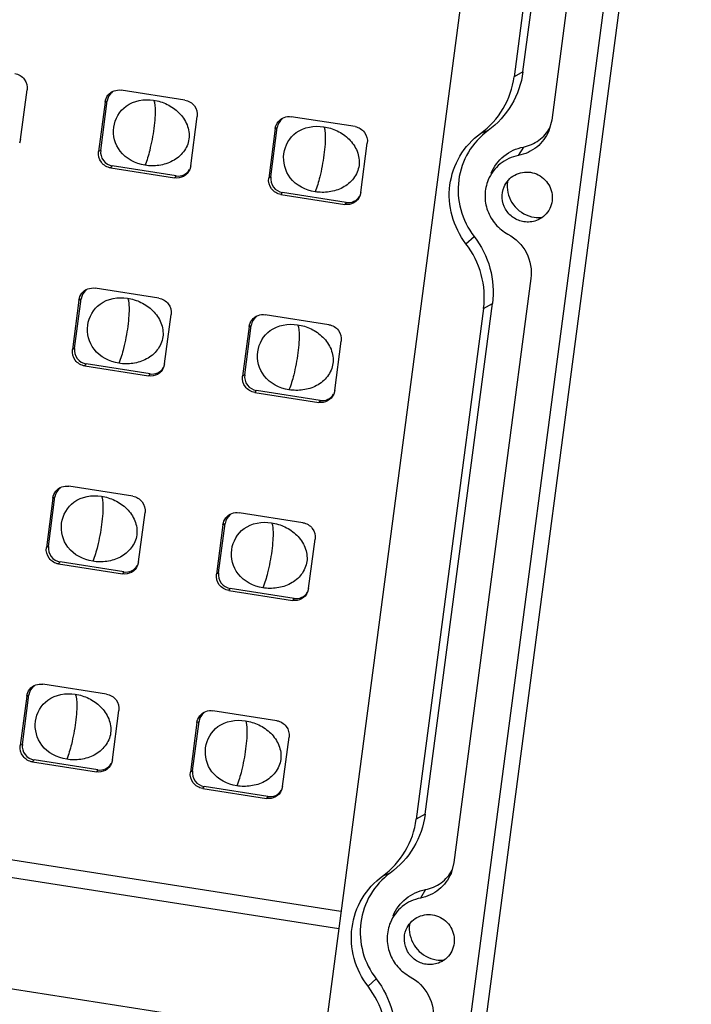
# Model space of a CAD drawing. Units: millimetres. Extents: x 490 to 1111, y -672 to -230.
# Drawn here: x 1044 to 1071, y -524 to -483 of the extents above; entities that cross this region are included whole.
import ezdxf

# ---------------------------------------------------------------- set-up
doc = ezdxf.new("R2010")
doc.units = ezdxf.units.MM
doc.header["$LTSCALE"] = 0.25

msp = doc.modelspace()

# ---------------------------------------------------------------- linework, layer by layer
at = {"color": 7, "linetype": 'Continuous'}
for p, q in [((1062.342, -529.591), (1080.729, -390.125)), ((1061.641, -529.988), (1080.028, -390.522)), ((1073.643, -393.712), (1056.338, -524.974)), ((1068.886, -463.302), (1065.696, -487.499)), ((1066.924, -464.543), (1064.134, -485.708)), ((1064.499, -485.501), (1067.289, -464.337)), ((1064.499, -485.501), (1064.134, -485.708)), ((1043.681, -488.304), (1043.952, -486.253)), ((1050.491, -486.675), (1047.848, -486.263)), ((1047.183, -486.757), (1046.912, -488.808)), ((1047, -488.758), (1047.27, -486.707)), ((1047.183, -486.757), (1047.27, -486.707)), ((1050.731, -489.404), (1051.001, -487.353)), ((1057.54, -487.775), (1054.897, -487.362)), ((1054.232, -487.857), (1053.962, -489.908)), ((1054.049, -489.858), (1054.32, -487.807)), ((1054.232, -487.857), (1054.32, -487.807)), ((1065.696, -487.499), (1065.575, -487.946)), ((1043.681, -488.304), (1043.64, -488.454)), ((1063.054, -487.936), (1062.74, -488.057)), ((1057.78, -490.504), (1058.05, -488.453)), ((1064.517, -488.618), (1064.308, -488.972)), ((1047, -488.758), (1046.912, -488.808)), ((1047.423, -489.486), (1047.483, -489.4)), ((1047.423, -489.486), (1050.066, -489.898)), ((1050.127, -489.813), (1047.483, -489.4)), ((1050.731, -489.404), (1050.689, -489.554)), ((1050.127, -489.813), (1050.066, -489.898)), ((1054.049, -489.858), (1053.962, -489.908)), ((1054.472, -490.585), (1054.533, -490.5)), ((1054.472, -490.585), (1057.115, -490.998)), ((1057.176, -490.913), (1054.533, -490.5)), ((1057.78, -490.504), (1057.739, -490.654)), ((1057.176, -490.913), (1057.115, -490.998)), ((1062.138, -492.627), (1062.476, -492.323)), ((1064.83, -494.066), (1061.64, -518.263)), ((1049.409, -494.879), (1046.766, -494.466)), ((1046.101, -494.961), (1045.831, -497.012)), ((1045.918, -496.962), (1046.189, -494.911)), ((1046.101, -494.961), (1046.189, -494.911)), ((1060.443, -516.265), (1063.233, -495.101)), ((1062.868, -495.308), (1063.233, -495.101)), ((1049.649, -497.608), (1049.92, -495.557)), ((1056.459, -495.979), (1053.815, -495.566)), ((1062.868, -495.308), (1060.078, -516.472)), ((1052.968, -498.062), (1053.238, -496.011)), ((1053.15, -496.061), (1053.238, -496.011)), ((1053.15, -496.061), (1052.88, -498.112)), ((1056.698, -498.707), (1056.969, -496.656)), ((1045.918, -496.962), (1045.831, -497.012)), ((1046.341, -497.689), (1046.402, -497.604)), ((1049.045, -498.017), (1046.402, -497.604)), ((1049.649, -497.608), (1049.608, -497.758)), ((1046.341, -497.689), (1048.984, -498.102)), ((1049.045, -498.017), (1048.984, -498.102)), ((1052.968, -498.062), (1052.88, -498.112)), ((1053.39, -498.789), (1053.451, -498.704)), ((1053.39, -498.789), (1056.034, -499.202)), ((1056.095, -499.117), (1053.451, -498.704)), ((1056.698, -498.707), (1056.657, -498.858)), ((1056.095, -499.117), (1056.034, -499.202)), ((1048.328, -503.083), (1045.684, -502.67)), ((1045.02, -503.165), (1044.749, -505.216)), ((1044.837, -505.166), (1045.107, -503.115)), ((1045.02, -503.165), (1045.107, -503.115)), ((1048.568, -505.811), (1048.838, -503.76)), ((1055.377, -504.183), (1052.734, -503.77)), ((1051.886, -506.266), (1052.156, -504.215)), ((1052.069, -504.265), (1052.156, -504.215)), ((1052.069, -504.265), (1051.798, -506.315)), ((1055.617, -506.911), (1055.887, -504.86)), ((1044.837, -505.166), (1044.749, -505.216)), ((1045.259, -505.893), (1045.32, -505.808)), ((1047.964, -506.221), (1045.32, -505.808)), ((1048.568, -505.811), (1048.526, -505.962)), ((1045.259, -505.893), (1047.903, -506.306)), ((1047.964, -506.221), (1047.903, -506.306)), ((1051.886, -506.266), (1051.798, -506.315)), ((1052.309, -506.993), (1052.369, -506.908)), ((1052.309, -506.993), (1054.952, -507.406)), ((1055.013, -507.32), (1052.369, -506.908)), ((1055.617, -506.911), (1055.576, -507.062)), ((1055.013, -507.32), (1054.952, -507.406)), ((1047.246, -511.287), (1044.603, -510.874)), ((1043.938, -511.368), (1043.668, -513.419)), ((1043.755, -513.37), (1044.026, -511.319)), ((1043.938, -511.368), (1044.026, -511.319)), ((1047.486, -514.015), (1047.756, -511.964)), ((1054.295, -512.387), (1051.652, -511.974)), ((1050.987, -512.468), (1050.717, -514.519)), ((1050.804, -514.47), (1051.075, -512.419)), ((1050.987, -512.468), (1051.075, -512.419)), ((1054.535, -515.115), (1054.806, -513.064)), ((1043.755, -513.37), (1043.668, -513.419)), ((1044.178, -514.097), (1044.239, -514.012)), ((1044.178, -514.097), (1046.821, -514.51)), ((1046.882, -514.424), (1044.239, -514.012)), ((1047.486, -514.015), (1047.445, -514.166)), ((1046.882, -514.424), (1046.821, -514.51)), ((1050.804, -514.47), (1050.717, -514.519)), ((1051.227, -515.197), (1051.288, -515.112)), ((1051.227, -515.197), (1053.871, -515.609)), ((1053.931, -515.524), (1051.288, -515.112)), ((1054.535, -515.115), (1054.494, -515.266)), ((1056.955, -520.288), (1025.866, -515.437)), ((1053.931, -515.524), (1053.871, -515.609)), ((1026.17, -516.204), (1056.863, -520.993)), ((1060.443, -516.265), (1060.078, -516.472)), ((1061.64, -518.263), (1061.519, -518.711)), ((1058.998, -518.701), (1058.684, -518.822)), ((1060.461, -519.382), (1060.252, -519.737)), ((1055.377, -525.389), (1026.593, -520.897)), ((1058.082, -523.391), (1058.42, -523.087))]:
    msp.add_line(p, q, dxfattribs=at)
for centre, radius, start, end in [((1065.13, -490.225), 1.286, 170.4779, 182.2409), ((1065.161, -490.248), 1.295, 261.1728, 276.2617), ((1061.074, -520.99), 1.286, 170.4779, 182.2409), ((1061.105, -521.013), 1.295, 261.1728, 276.2617)]:
    msp.add_arc(centre, radius, start, end, dxfattribs=at)
for points, knots in [([(1043.442, -485.575), (1043.593, -485.599), (1043.886, -485.772), (1043.972, -486.102), (1043.952, -486.253)], [0, 0, 0, 0, 0.501022, 1, 1, 1, 1]), ([(1062.74, -488.057), (1063.116, -487.785), (1063.763, -487.077), (1064.073, -486.17), (1064.134, -485.708)], [0, 0, 0, 0, 0.498778, 1, 1, 1, 1]), ([(1064.499, -485.501), (1064.436, -485.98), (1064.115, -486.92), (1063.443, -487.654), (1063.054, -487.936)], [0, 0, 0, 0, 0.501222, 1, 1, 1, 1]), ([(1047.183, -486.757), (1047.196, -486.655), (1047.28, -486.453), (1047.457, -486.327), (1047.554, -486.291)], [0, 0, 0, 0, 0.501001, 1, 1, 1, 1]), ([(1048.836, -489.374), (1048.447, -489.313), (1047.708, -488.936), (1047.401, -487.785), (1047.993, -486.749), (1048.809, -486.618), (1049.191, -486.678)], [0, 0, 0, 0, 0.268955, 0.504055, 0.73524, 1, 1, 1, 1]), ([(1049.191, -486.678), (1049.384, -486.708), (1049.769, -486.826), (1050.269, -487.17), (1050.618, -487.675), (1050.717, -488.288), (1050.465, -488.851), (1049.996, -489.232), (1049.425, -489.409), (1049.027, -489.404), (1048.836, -489.374)], [0, 0, 0, 0, 0.123893, 0.25158, 0.378634, 0.503853, 0.627558, 0.751653, 0.876946, 1, 1, 1, 1]), ([(1049.191, -486.678), (1049.217, -486.715), (1049.246, -486.842), (1049.262, -487.082), (1049.251, -487.431), (1049.222, -487.696), (1049.203, -487.845)], [0, 0, 0, 0, 0.114292, 0.32021, 0.617853, 1, 1, 1, 1]), ([(1050.491, -486.675), (1050.642, -486.699), (1050.935, -486.872), (1051.021, -487.202), (1051.001, -487.353)], [0, 0, 0, 0, 0.501022, 1, 1, 1, 1]), ([(1054.232, -487.857), (1054.246, -487.754), (1054.329, -487.553), (1054.507, -487.427), (1054.603, -487.391)], [0, 0, 0, 0, 0.501001, 1, 1, 1, 1]), ([(1049.203, -487.845), (1049.162, -488.151), (1049.064, -488.667), (1048.92, -489.175), (1048.836, -489.374)], [0, 0, 0, 0, 0.588725, 1, 1, 1, 1]), ([(1055.885, -490.474), (1055.497, -490.413), (1054.757, -490.036), (1054.45, -488.885), (1055.042, -487.849), (1055.858, -487.718), (1056.24, -487.778)], [0, 0, 0, 0, 0.268955, 0.504055, 0.73524, 1, 1, 1, 1]), ([(1056.24, -487.778), (1056.433, -487.808), (1056.818, -487.925), (1057.318, -488.27), (1057.667, -488.775), (1057.766, -489.388), (1057.514, -489.951), (1057.045, -490.332), (1056.474, -490.509), (1056.077, -490.503), (1055.885, -490.474)], [0, 0, 0, 0, 0.123893, 0.25158, 0.378634, 0.503853, 0.627558, 0.751653, 0.876946, 1, 1, 1, 1]), ([(1056.24, -487.778), (1056.266, -487.815), (1056.295, -487.942), (1056.311, -488.182), (1056.3, -488.531), (1056.272, -488.796), (1056.252, -488.945)], [0, 0, 0, 0, 0.114292, 0.32021, 0.617853, 1, 1, 1, 1]), ([(1057.54, -487.775), (1057.691, -487.799), (1057.984, -487.972), (1058.07, -488.302), (1058.05, -488.453)], [0, 0, 0, 0, 0.501022, 1, 1, 1, 1]), ([(1064.517, -488.618), (1064.747, -488.574), (1065.193, -488.383), (1065.511, -488.017), (1065.623, -487.812)], [0, 0, 0, 0, 0.50078, 1, 1, 1, 1]), ([(1062.138, -492.627), (1061.875, -492.286), (1061.479, -491.495), (1061.388, -490.184), (1061.811, -488.949), (1062.399, -488.305), (1062.74, -488.057)], [0, 0, 0, 0, 0.252986, 0.50392, 0.752545, 1, 1, 1, 1]), ([(1063.054, -487.936), (1062.727, -488.174), (1062.162, -488.792), (1061.756, -489.978), (1061.844, -491.237), (1062.224, -491.995), (1062.476, -492.323)], [0, 0, 0, 0, 0.247455, 0.49608, 0.747014, 1, 1, 1, 1]), ([(1065.575, -487.946), (1065.467, -488.205), (1065.117, -488.675), (1064.583, -488.919), (1064.308, -488.972)], [0, 0, 0, 0, 0.499489, 1, 1, 1, 1]), ([(1063.178, -489.702), (1063.292, -489.429), (1063.662, -488.932), (1064.226, -488.674), (1064.517, -488.618)], [0, 0, 0, 0, 0.499478, 1, 1, 1, 1]), ([(1047.423, -489.486), (1047.272, -489.462), (1046.978, -489.289), (1046.893, -488.959), (1046.912, -488.808)], [0, 0, 0, 0, 0.501022, 1, 1, 1, 1]), ([(1047, -488.758), (1046.981, -488.901), (1047.063, -489.214), (1047.34, -489.378), (1047.483, -489.4)], [0, 0, 0, 0, 0.498978, 1, 1, 1, 1]), ([(1056.252, -488.945), (1056.212, -489.251), (1056.113, -489.767), (1055.97, -490.275), (1055.885, -490.474)], [0, 0, 0, 0, 0.588725, 1, 1, 1, 1]), ([(1064.308, -488.972), (1064.037, -489.024), (1063.512, -489.264), (1063.168, -489.727), (1063.061, -489.981)], [0, 0, 0, 0, 0.500522, 1, 1, 1, 1]), ([(1050.69, -489.554), (1050.641, -489.67), (1050.46, -489.874), (1050.191, -489.917), (1050.066, -489.898)], [0, 0, 0, 0, 0.498158, 1, 1, 1, 1]), ([(1050.127, -489.813), (1050.234, -489.829), (1050.461, -489.8), (1050.631, -489.644), (1050.685, -489.552)], [0, 0, 0, 0, 0.502176, 1, 1, 1, 1]), ([(1054.472, -490.585), (1054.321, -490.562), (1054.028, -490.389), (1053.942, -490.059), (1053.962, -489.908)], [0, 0, 0, 0, 0.501022, 1, 1, 1, 1]), ([(1054.049, -489.858), (1054.03, -490.001), (1054.112, -490.314), (1054.39, -490.478), (1054.533, -490.5)], [0, 0, 0, 0, 0.498978, 1, 1, 1, 1]), ([(1063.718, -490.271), (1063.802, -490.068), (1064.12, -489.708), (1064.592, -489.631), (1064.811, -489.666)], [0, 0, 0, 0, 0.498125, 1, 1, 1, 1]), ([(1064.811, -489.666), (1065.034, -489.7), (1065.469, -489.926), (1065.78, -490.577), (1065.638, -491.283), (1065.262, -491.589), (1065.055, -491.666)], [0, 0, 0, 0, 0.252263, 0.504523, 0.753199, 1, 1, 1, 1]), ([(1063.061, -489.981), (1062.978, -490.18), (1062.887, -490.614), (1062.998, -491.269), (1063.336, -491.845), (1063.686, -492.125), (1063.879, -492.228)], [0, 0, 0, 0, 0.247456, 0.497132, 0.748416, 1, 1, 1, 1]), ([(1064.541, -491.717), (1064.384, -491.692), (1064.078, -491.569), (1063.747, -491.207), (1063.604, -490.739), (1063.657, -490.415), (1063.718, -490.271)], [0, 0, 0, 0, 0.250564, 0.502082, 0.752364, 1, 1, 1, 1]), ([(1063.845, -490.275), (1063.857, -490.572), (1064.098, -491.174), (1064.669, -491.482), (1064.962, -491.528)], [0, 0, 0, 0, 0.499686, 1, 1, 1, 1]), ([(1057.739, -490.654), (1057.69, -490.769), (1057.509, -490.974), (1057.24, -491.017), (1057.115, -490.998)], [0, 0, 0, 0, 0.498158, 1, 1, 1, 1]), ([(1057.176, -490.913), (1057.283, -490.929), (1057.511, -490.9), (1057.68, -490.744), (1057.735, -490.652)], [0, 0, 0, 0, 0.502176, 1, 1, 1, 1]), ([(1062.476, -492.323), (1062.776, -492.712), (1063.228, -493.612), (1063.297, -494.618), (1063.233, -495.101)], [0, 0, 0, 0, 0.501992, 1, 1, 1, 1]), ([(1063.879, -492.228), (1064.198, -492.4), (1064.744, -492.947), (1064.877, -493.71), (1064.83, -494.066)], [0, 0, 0, 0, 0.501913, 1, 1, 1, 1]), ([(1062.868, -495.308), (1062.929, -494.842), (1062.863, -493.871), (1062.427, -493.002), (1062.138, -492.627)], [0, 0, 0, 0, 0.498008, 1, 1, 1, 1]), ([(1046.101, -494.961), (1046.115, -494.858), (1046.198, -494.657), (1046.376, -494.531), (1046.472, -494.495)], [0, 0, 0, 0, 0.501001, 1, 1, 1, 1]), ([(1047.754, -497.578), (1047.366, -497.517), (1046.626, -497.14), (1046.32, -495.989), (1046.911, -494.953), (1047.727, -494.822), (1048.11, -494.882)], [0, 0, 0, 0, 0.268955, 0.504055, 0.73524, 1, 1, 1, 1]), ([(1048.11, -494.882), (1048.302, -494.912), (1048.687, -495.029), (1049.187, -495.374), (1049.536, -495.879), (1049.636, -496.491), (1049.384, -497.055), (1048.914, -497.436), (1048.343, -497.613), (1047.946, -497.607), (1047.754, -497.578)], [0, 0, 0, 0, 0.123893, 0.25158, 0.378634, 0.503853, 0.627558, 0.751653, 0.876946, 1, 1, 1, 1]), ([(1048.11, -494.882), (1048.135, -494.919), (1048.164, -495.046), (1048.18, -495.286), (1048.169, -495.635), (1048.141, -495.9), (1048.121, -496.048)], [0, 0, 0, 0, 0.114292, 0.32021, 0.617853, 1, 1, 1, 1]), ([(1049.409, -494.879), (1049.56, -494.902), (1049.854, -495.076), (1049.939, -495.406), (1049.92, -495.557)], [0, 0, 0, 0, 0.501022, 1, 1, 1, 1]), ([(1053.15, -496.061), (1053.164, -495.958), (1053.248, -495.757), (1053.425, -495.631), (1053.521, -495.595)], [0, 0, 0, 0, 0.501001, 1, 1, 1, 1]), ([(1048.121, -496.048), (1048.081, -496.355), (1047.982, -496.871), (1047.839, -497.379), (1047.754, -497.578)], [0, 0, 0, 0, 0.588725, 1, 1, 1, 1]), ([(1054.804, -498.677), (1054.415, -498.617), (1053.676, -498.24), (1053.369, -497.089), (1053.961, -496.053), (1054.776, -495.922), (1055.159, -495.982)], [0, 0, 0, 0, 0.268955, 0.504055, 0.73524, 1, 1, 1, 1]), ([(1055.159, -495.982), (1055.352, -496.012), (1055.737, -496.129), (1056.237, -496.474), (1056.585, -496.979), (1056.685, -497.591), (1056.433, -498.155), (1055.964, -498.536), (1055.392, -498.713), (1054.995, -498.707), (1054.804, -498.677)], [0, 0, 0, 0, 0.123893, 0.25158, 0.378634, 0.503853, 0.627558, 0.751653, 0.876946, 1, 1, 1, 1]), ([(1055.159, -495.982), (1055.185, -496.019), (1055.214, -496.146), (1055.229, -496.386), (1055.218, -496.735), (1055.19, -497), (1055.17, -497.148)], [0, 0, 0, 0, 0.114292, 0.32021, 0.617853, 1, 1, 1, 1]), ([(1056.459, -495.979), (1056.61, -496.002), (1056.903, -496.176), (1056.989, -496.506), (1056.969, -496.656)], [0, 0, 0, 0, 0.501022, 1, 1, 1, 1]), ([(1046.341, -497.689), (1046.19, -497.666), (1045.897, -497.493), (1045.811, -497.163), (1045.831, -497.012)], [0, 0, 0, 0, 0.501022, 1, 1, 1, 1]), ([(1045.918, -496.962), (1045.9, -497.105), (1045.981, -497.418), (1046.259, -497.582), (1046.402, -497.604)], [0, 0, 0, 0, 0.498978, 1, 1, 1, 1]), ([(1055.17, -497.148), (1055.13, -497.455), (1055.032, -497.971), (1054.888, -498.479), (1054.804, -498.677)], [0, 0, 0, 0, 0.588725, 1, 1, 1, 1]), ([(1049.608, -497.758), (1049.56, -497.873), (1049.378, -498.078), (1049.109, -498.121), (1048.984, -498.102)], [0, 0, 0, 0, 0.498158, 1, 1, 1, 1]), ([(1049.045, -498.017), (1049.152, -498.033), (1049.38, -498.004), (1049.549, -497.848), (1049.604, -497.756)], [0, 0, 0, 0, 0.502176, 1, 1, 1, 1]), ([(1052.968, -498.062), (1052.949, -498.205), (1053.03, -498.518), (1053.308, -498.682), (1053.451, -498.704)], [0, 0, 0, 0, 0.498978, 1, 1, 1, 1]), ([(1053.39, -498.789), (1053.239, -498.766), (1052.946, -498.593), (1052.86, -498.263), (1052.88, -498.112)], [0, 0, 0, 0, 0.501022, 1, 1, 1, 1]), ([(1056.657, -498.858), (1056.609, -498.973), (1056.427, -499.178), (1056.158, -499.221), (1056.034, -499.202)], [0, 0, 0, 0, 0.498158, 1, 1, 1, 1]), ([(1056.095, -499.117), (1056.201, -499.133), (1056.429, -499.103), (1056.599, -498.948), (1056.653, -498.856)], [0, 0, 0, 0, 0.502176, 1, 1, 1, 1]), ([(1045.02, -503.165), (1045.033, -503.062), (1045.117, -502.861), (1045.294, -502.735), (1045.391, -502.699)], [0, 0, 0, 0, 0.501001, 1, 1, 1, 1]), ([(1046.673, -505.781), (1046.284, -505.721), (1045.545, -505.344), (1045.238, -504.193), (1045.83, -503.157), (1046.646, -503.026), (1047.028, -503.086)], [0, 0, 0, 0, 0.268955, 0.504055, 0.73524, 1, 1, 1, 1]), ([(1047.028, -503.086), (1047.221, -503.116), (1047.606, -503.233), (1048.106, -503.578), (1048.455, -504.082), (1048.554, -504.695), (1048.302, -505.259), (1047.833, -505.64), (1047.262, -505.817), (1046.864, -505.811), (1046.673, -505.781)], [0, 0, 0, 0, 0.123893, 0.25158, 0.378634, 0.503853, 0.627558, 0.751653, 0.876946, 1, 1, 1, 1]), ([(1047.028, -503.086), (1047.054, -503.123), (1047.083, -503.25), (1047.098, -503.49), (1047.088, -503.839), (1047.059, -504.104), (1047.04, -504.252)], [0, 0, 0, 0, 0.114292, 0.32021, 0.617853, 1, 1, 1, 1]), ([(1048.328, -503.083), (1048.479, -503.106), (1048.772, -503.279), (1048.858, -503.61), (1048.838, -503.76)], [0, 0, 0, 0, 0.501022, 1, 1, 1, 1]), ([(1052.069, -504.265), (1052.082, -504.162), (1052.166, -503.961), (1052.343, -503.835), (1052.44, -503.799)], [0, 0, 0, 0, 0.501001, 1, 1, 1, 1]), ([(1053.722, -506.881), (1053.333, -506.821), (1052.594, -506.444), (1052.287, -505.293), (1052.879, -504.257), (1053.695, -504.126), (1054.077, -504.186)], [0, 0, 0, 0, 0.268955, 0.504055, 0.73524, 1, 1, 1, 1]), ([(1054.077, -504.186), (1054.27, -504.216), (1054.655, -504.333), (1055.155, -504.678), (1055.504, -505.182), (1055.603, -505.795), (1055.351, -506.359), (1054.882, -506.739), (1054.311, -506.917), (1053.913, -506.911), (1053.722, -506.881)], [0, 0, 0, 0, 0.123893, 0.25158, 0.378634, 0.503853, 0.627558, 0.751653, 0.876946, 1, 1, 1, 1]), ([(1054.077, -504.186), (1054.103, -504.223), (1054.132, -504.35), (1054.148, -504.59), (1054.137, -504.939), (1054.108, -505.204), (1054.089, -505.352)], [0, 0, 0, 0, 0.114292, 0.32021, 0.617853, 1, 1, 1, 1]), ([(1055.377, -504.183), (1055.528, -504.206), (1055.821, -504.379), (1055.907, -504.709), (1055.887, -504.86)], [0, 0, 0, 0, 0.501022, 1, 1, 1, 1]), ([(1047.04, -504.252), (1046.999, -504.559), (1046.901, -505.075), (1046.757, -505.583), (1046.673, -505.781)], [0, 0, 0, 0, 0.588725, 1, 1, 1, 1]), ([(1045.259, -505.893), (1045.108, -505.87), (1044.815, -505.696), (1044.729, -505.366), (1044.749, -505.216)], [0, 0, 0, 0, 0.501022, 1, 1, 1, 1]), ([(1044.837, -505.166), (1044.818, -505.309), (1044.899, -505.622), (1045.177, -505.786), (1045.32, -505.808)], [0, 0, 0, 0, 0.498978, 1, 1, 1, 1]), ([(1054.089, -505.352), (1054.048, -505.659), (1053.95, -506.175), (1053.807, -506.683), (1053.722, -506.881)], [0, 0, 0, 0, 0.588725, 1, 1, 1, 1]), ([(1048.527, -505.962), (1048.478, -506.077), (1048.297, -506.282), (1048.027, -506.325), (1047.903, -506.306)], [0, 0, 0, 0, 0.498158, 1, 1, 1, 1]), ([(1047.964, -506.221), (1048.07, -506.237), (1048.298, -506.207), (1048.468, -506.052), (1048.522, -505.96)], [0, 0, 0, 0, 0.502176, 1, 1, 1, 1]), ([(1052.309, -506.993), (1052.158, -506.97), (1051.864, -506.796), (1051.779, -506.466), (1051.798, -506.315)], [0, 0, 0, 0, 0.501022, 1, 1, 1, 1]), ([(1051.886, -506.266), (1051.867, -506.409), (1051.949, -506.722), (1052.226, -506.886), (1052.369, -506.908)], [0, 0, 0, 0, 0.498978, 1, 1, 1, 1]), ([(1055.576, -507.062), (1055.527, -507.177), (1055.346, -507.381), (1055.077, -507.425), (1054.952, -507.406)], [0, 0, 0, 0, 0.498158, 1, 1, 1, 1]), ([(1055.013, -507.32), (1055.12, -507.337), (1055.347, -507.307), (1055.517, -507.152), (1055.571, -507.059)], [0, 0, 0, 0, 0.502176, 1, 1, 1, 1]), ([(1043.938, -511.368), (1043.952, -511.266), (1044.035, -511.065), (1044.213, -510.938), (1044.309, -510.903)], [0, 0, 0, 0, 0.501001, 1, 1, 1, 1]), ([(1045.591, -513.985), (1045.203, -513.925), (1044.463, -513.547), (1044.156, -512.397), (1044.748, -511.36), (1045.564, -511.23), (1045.946, -511.29)], [0, 0, 0, 0, 0.268955, 0.504055, 0.73524, 1, 1, 1, 1]), ([(1045.946, -511.29), (1046.139, -511.32), (1046.524, -511.437), (1047.024, -511.782), (1047.373, -512.286), (1047.472, -512.899), (1047.22, -513.463), (1046.751, -513.843), (1046.18, -514.021), (1045.783, -514.015), (1045.591, -513.985)], [0, 0, 0, 0, 0.123893, 0.25158, 0.378634, 0.503853, 0.627558, 0.751653, 0.876946, 1, 1, 1, 1]), ([(1045.946, -511.29), (1045.972, -511.326), (1046.001, -511.454), (1046.017, -511.693), (1046.006, -512.042), (1045.978, -512.308), (1045.958, -512.456)], [0, 0, 0, 0, 0.114292, 0.32021, 0.617853, 1, 1, 1, 1]), ([(1047.246, -511.287), (1047.397, -511.31), (1047.69, -511.483), (1047.776, -511.813), (1047.756, -511.964)], [0, 0, 0, 0, 0.501022, 1, 1, 1, 1]), ([(1050.987, -512.468), (1051.001, -512.366), (1051.084, -512.165), (1051.262, -512.038), (1051.358, -512.003)], [0, 0, 0, 0, 0.501001, 1, 1, 1, 1]), ([(1052.64, -515.085), (1052.252, -515.025), (1051.512, -514.647), (1051.206, -513.497), (1051.797, -512.46), (1052.613, -512.33), (1052.996, -512.39)], [0, 0, 0, 0, 0.268955, 0.504055, 0.73524, 1, 1, 1, 1]), ([(1045.958, -512.456), (1045.918, -512.763), (1045.819, -513.279), (1045.676, -513.787), (1045.591, -513.985)], [0, 0, 0, 0, 0.588725, 1, 1, 1, 1]), ([(1052.996, -512.39), (1053.188, -512.42), (1053.574, -512.537), (1054.073, -512.882), (1054.422, -513.386), (1054.522, -513.999), (1054.27, -514.563), (1053.8, -514.943), (1053.229, -515.121), (1052.832, -515.115), (1052.64, -515.085)], [0, 0, 0, 0, 0.123893, 0.25158, 0.378634, 0.503853, 0.627558, 0.751653, 0.876946, 1, 1, 1, 1]), ([(1052.996, -512.39), (1053.021, -512.426), (1053.05, -512.554), (1053.066, -512.793), (1053.055, -513.142), (1053.027, -513.407), (1053.007, -513.556)], [0, 0, 0, 0, 0.114292, 0.32021, 0.617853, 1, 1, 1, 1]), ([(1054.295, -512.387), (1054.446, -512.41), (1054.74, -512.583), (1054.826, -512.913), (1054.806, -513.064)], [0, 0, 0, 0, 0.501022, 1, 1, 1, 1]), ([(1044.178, -514.097), (1044.027, -514.074), (1043.734, -513.9), (1043.648, -513.57), (1043.668, -513.419)], [0, 0, 0, 0, 0.501022, 1, 1, 1, 1]), ([(1043.755, -513.37), (1043.736, -513.513), (1043.818, -513.826), (1044.096, -513.99), (1044.239, -514.012)], [0, 0, 0, 0, 0.498978, 1, 1, 1, 1]), ([(1053.007, -513.556), (1052.967, -513.863), (1052.868, -514.379), (1052.725, -514.886), (1052.64, -515.085)], [0, 0, 0, 0, 0.588725, 1, 1, 1, 1]), ([(1047.445, -514.166), (1047.396, -514.281), (1047.215, -514.485), (1046.946, -514.529), (1046.821, -514.51)], [0, 0, 0, 0, 0.498158, 1, 1, 1, 1]), ([(1046.882, -514.424), (1046.989, -514.441), (1047.217, -514.411), (1047.386, -514.256), (1047.441, -514.163)], [0, 0, 0, 0, 0.502176, 1, 1, 1, 1]), ([(1051.227, -515.197), (1051.076, -515.173), (1050.783, -515), (1050.697, -514.67), (1050.717, -514.519)], [0, 0, 0, 0, 0.501022, 1, 1, 1, 1]), ([(1050.804, -514.47), (1050.786, -514.613), (1050.867, -514.925), (1051.145, -515.09), (1051.288, -515.112)], [0, 0, 0, 0, 0.498978, 1, 1, 1, 1]), ([(1054.494, -515.266), (1054.446, -515.381), (1054.264, -515.585), (1053.995, -515.629), (1053.871, -515.609)], [0, 0, 0, 0, 0.498158, 1, 1, 1, 1]), ([(1053.931, -515.524), (1054.038, -515.541), (1054.266, -515.511), (1054.436, -515.356), (1054.49, -515.263)], [0, 0, 0, 0, 0.502176, 1, 1, 1, 1]), ([(1060.443, -516.265), (1060.38, -516.744), (1060.059, -517.685), (1059.387, -518.419), (1058.998, -518.701)], [0, 0, 0, 0, 0.501222, 1, 1, 1, 1]), ([(1058.684, -518.822), (1059.06, -518.549), (1059.707, -517.841), (1060.017, -516.934), (1060.078, -516.472)], [0, 0, 0, 0, 0.498778, 1, 1, 1, 1]), ([(1058.082, -523.391), (1057.819, -523.05), (1057.423, -522.26), (1057.332, -520.949), (1057.755, -519.713), (1058.343, -519.069), (1058.684, -518.822)], [0, 0, 0, 0, 0.252986, 0.50392, 0.752545, 1, 1, 1, 1]), ([(1058.998, -518.701), (1058.671, -518.938), (1058.106, -519.557), (1057.7, -520.743), (1057.788, -522.001), (1058.168, -522.76), (1058.42, -523.087)], [0, 0, 0, 0, 0.247455, 0.49608, 0.747014, 1, 1, 1, 1]), ([(1061.519, -518.711), (1061.411, -518.969), (1061.061, -519.44), (1060.527, -519.684), (1060.252, -519.737)], [0, 0, 0, 0, 0.499489, 1, 1, 1, 1]), ([(1060.461, -519.382), (1060.691, -519.339), (1061.137, -519.148), (1061.455, -518.782), (1061.567, -518.576)], [0, 0, 0, 0, 0.50078, 1, 1, 1, 1]), ([(1059.122, -520.467), (1059.236, -520.194), (1059.606, -519.696), (1060.17, -519.438), (1060.461, -519.382)], [0, 0, 0, 0, 0.499478, 1, 1, 1, 1]), ([(1060.252, -519.737), (1059.981, -519.788), (1059.456, -520.028), (1059.112, -520.492), (1059.005, -520.746)], [0, 0, 0, 0, 0.500522, 1, 1, 1, 1]), ([(1059.662, -521.036), (1059.746, -520.833), (1060.064, -520.473), (1060.536, -520.396), (1060.755, -520.43)], [0, 0, 0, 0, 0.498125, 1, 1, 1, 1]), ([(1060.755, -520.43), (1060.978, -520.465), (1061.413, -520.691), (1061.724, -521.341), (1061.582, -522.047), (1061.206, -522.354), (1060.999, -522.43)], [0, 0, 0, 0, 0.252263, 0.504523, 0.753199, 1, 1, 1, 1]), ([(1059.005, -520.746), (1058.922, -520.944), (1058.831, -521.379), (1058.942, -522.034), (1059.28, -522.609), (1059.63, -522.889), (1059.823, -522.993)], [0, 0, 0, 0, 0.247456, 0.497132, 0.748416, 1, 1, 1, 1]), ([(1060.485, -522.481), (1060.328, -522.457), (1060.022, -522.334), (1059.691, -521.971), (1059.548, -521.503), (1059.601, -521.18), (1059.662, -521.036)], [0, 0, 0, 0, 0.250564, 0.502082, 0.752364, 1, 1, 1, 1]), ([(1059.789, -521.04), (1059.801, -521.336), (1060.042, -521.938), (1060.613, -522.246), (1060.906, -522.292)], [0, 0, 0, 0, 0.499686, 1, 1, 1, 1]), ([(1058.42, -523.087), (1058.72, -523.476), (1059.172, -524.376), (1059.241, -525.383), (1059.177, -525.866)], [0, 0, 0, 0, 0.501992, 1, 1, 1, 1]), ([(1059.823, -522.993), (1060.142, -523.164), (1060.688, -523.712), (1060.821, -524.474), (1060.774, -524.831)], [0, 0, 0, 0, 0.501913, 1, 1, 1, 1]), ([(1058.812, -526.072), (1058.874, -525.606), (1058.807, -524.635), (1058.371, -523.767), (1058.082, -523.391)], [0, 0, 0, 0, 0.498008, 1, 1, 1, 1])]:
    msp.add_open_spline(points, degree=3, knots=knots, dxfattribs=at)
for points in [[(1047.554, -486.291), (1047.646, -486.257), (1047.75, -486.247), (1047.848, -486.263)], [(1047.485, -486.34), (1047.371, -486.425), (1047.289, -486.567), (1047.27, -486.707)], [(1054.534, -487.44), (1054.421, -487.525), (1054.338, -487.667), (1054.32, -487.807)], [(1054.603, -487.391), (1054.695, -487.357), (1054.8, -487.347), (1054.897, -487.362)], [(1065.055, -491.666), (1064.893, -491.726), (1064.711, -491.743), (1064.541, -491.717)], [(1046.404, -494.544), (1046.29, -494.629), (1046.207, -494.771), (1046.189, -494.911)], [(1046.472, -494.495), (1046.564, -494.461), (1046.669, -494.451), (1046.766, -494.466)], [(1053.453, -495.644), (1053.339, -495.729), (1053.257, -495.871), (1053.238, -496.011)], [(1053.521, -495.595), (1053.614, -495.561), (1053.718, -495.551), (1053.815, -495.566)], [(1045.322, -502.748), (1045.208, -502.832), (1045.126, -502.974), (1045.107, -503.115)], [(1045.391, -502.699), (1045.483, -502.665), (1045.587, -502.655), (1045.684, -502.67)], [(1052.44, -503.799), (1052.532, -503.765), (1052.636, -503.755), (1052.734, -503.77)], [(1052.371, -503.848), (1052.257, -503.932), (1052.175, -504.074), (1052.156, -504.215)], [(1044.24, -510.952), (1044.127, -511.036), (1044.044, -511.178), (1044.026, -511.319)], [(1044.309, -510.903), (1044.401, -510.869), (1044.506, -510.859), (1044.603, -510.874)], [(1051.358, -512.003), (1051.451, -511.969), (1051.555, -511.959), (1051.652, -511.974)], [(1051.29, -512.052), (1051.176, -512.136), (1051.093, -512.278), (1051.075, -512.419)], [(1060.999, -522.43), (1060.837, -522.49), (1060.655, -522.508), (1060.485, -522.481)]]:
    msp.add_open_spline(points, degree=3, dxfattribs=at)

doc.saveas('drawing.dxf')
